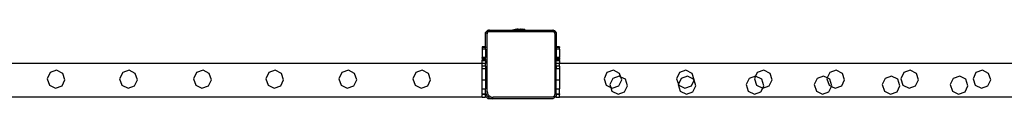
# Model space of a CAD drawing. Units: millimetres. Extents: x -11338 to 372609, y -3372 to 10526.
# Drawn here: x -5327 to -4155, y 10184 to 10267 of the extents above; entities that cross this region are included whole.
import ezdxf

# ---------------------------------------------------------------- set-up
doc = ezdxf.new("R2010")
doc.units = ezdxf.units.MM
doc.layers.add('VP-EQ', color=7, linetype='Continuous', true_color=0x8a3492)

# ---------------------------------------------------------------- blocks, each defined once
blk = doc.blocks.new('2404A')
at = {"layer": 'VP-EQ', "color": 0}
for p, q in [((16655.37, -432.49), (16655.43, -432.44)), ((16655.37, -432.65), (16655.37, -432.49)), ((16655.43, -432.44), (16655.39, -432.54)), ((16655.44, -432.42), (16655.43, -432.44)), ((16655.44, -432.42), (16655.58, -432.3)), ((16655.5, -432.35), (16655.44, -432.42)), ((16655.58, -432.3), (16655.5, -432.35)), ((16655.6, -432.28), (16655.58, -432.3)), ((16655.63, -432.47), (16655.59, -432.52)), ((16655.6, -432.28), (16655.65, -432.23)), ((16655.7, -432.24), (16655.6, -432.28)), ((16655.68, -432.43), (16655.63, -432.47)), ((16655.65, -432.23), (16655.82, -432.23)), ((16655.75, -432.41), (16655.68, -432.43)), ((16655.82, -432.23), (16655.7, -432.24)), ((16655.83, -432.4), (16655.75, -432.41)), ((16655.82, -432.23), (16658.58, -432.23)), ((16655.83, -432.4), (16663.34, -432.4)), ((16658.58, -432.18), (16658.88, -432.13)), ((16658.58, -432.18), (16660.04, -432.17)), ((16658.58, -432.18), (16658.58, -432.18)), ((16658.58, -432.18), (16658.58, -432.23)), ((16658.58, -432.23), (16660.04, -432.22)), ((16658.88, -432.13), (16659.03, -432.13)), ((16659.03, -432.13), (16659.08, -432.13)), ((16659.03, -432.13), (16659.03, -432.14)), ((16659.08, -432.14), (16659.03, -432.14)), ((16659.08, -432.13), (16659.08, -432.14)), ((16659.26, -432.13), (16659.08, -432.13)), ((16659.08, -432.14), (16659.26, -432.14)), ((16659.26, -432.13), (16659.26, -432.14)), ((16659.26, -432.13), (16659.36, -432.13)), ((16659.26, -432.14), (16659.36, -432.14)), ((16659.36, -432.13), (16659.36, -432.14)), ((16659.36, -432.13), (16659.54, -432.13)), ((16659.36, -432.14), (16659.54, -432.14)), ((16659.54, -432.13), (16659.54, -432.14)), ((16659.59, -432.13), (16659.54, -432.13)), ((16659.54, -432.14), (16659.59, -432.14)), ((16659.59, -432.13), (16659.59, -432.14)), ((16659.59, -432.13), (16659.74, -432.13)), ((16660.04, -432.17), (16659.74, -432.13)), ((16660.04, -432.17), (16660.04, -432.17)), ((16660.04, -432.17), (16660.04, -432.22)), ((16660.04, -432.22), (16663.35, -432.23)), ((16663.34, -432.4), (16663.42, -432.4)), ((16663.35, -432.23), (16663.4, -432.23)), ((16663.35, -432.23), (16663.39, -432.23)), ((16663.4, -432.23), (16663.39, -432.23)), ((16663.4, -432.23), (16663.46, -432.24)), ((16663.76, -432.53), (16663.4, -432.23)), ((16663.42, -432.4), (16663.47, -432.43)), ((16663.46, -432.24), (16663.56, -432.28)), ((16663.47, -432.43), (16663.52, -432.47)), ((16663.52, -432.47), (16663.56, -432.51)), ((16663.56, -432.28), (16663.65, -432.34)), ((16663.56, -432.51), (16663.59, -432.57)), ((16663.72, -432.43), (16663.65, -432.34)), ((16663.72, -432.43), (16663.76, -432.53)), ((16655.39, -432.54), (16655.37, -432.65)), ((16655.37, -434.2), (16655.37, -432.65)), ((16655.56, -432.58), (16655.55, -432.66)), ((16655.55, -439.54), (16655.55, -432.66)), ((16655.59, -432.52), (16655.56, -432.58)), ((16663.59, -432.57), (16663.6, -432.64)), ((16663.6, -432.64), (16663.6, -439.84)), ((16663.76, -432.53), (16663.77, -432.63)), ((16663.77, -432.54), (16663.76, -432.53)), ((16663.77, -432.54), (16663.77, -432.63)), ((16663.77, -432.63), (16663.77, -434.2)), ((16655.37, -434.2), (16654.97, -434.2)), ((16654.97, -434.2), (16654.97, -434.28)), ((16655.37, -434.28), (16654.97, -434.28)), ((16654.97, -434.28), (16654.97, -434.5)), ((16655.37, -434.5), (16654.97, -434.5)), ((16654.97, -434.5), (16654.97, -435.49)), ((16655.37, -434.2), (16655.37, -434.28)), ((16655.37, -434.5), (16655.37, -434.28)), ((16655.37, -434.5), (16655.37, -435.49)), ((16664.17, -434.2), (16663.77, -434.2)), ((16663.77, -434.2), (16663.77, -434.28)), ((16664.17, -434.28), (16663.77, -434.28)), ((16663.77, -434.28), (16663.77, -434.5)), ((16664.17, -434.5), (16663.77, -434.5)), ((16663.77, -434.5), (16663.77, -435.49)), ((16664.17, -434.2), (16664.17, -434.28)), ((16664.17, -434.5), (16664.17, -434.28)), ((16664.17, -434.5), (16664.17, -435.49)), ((16655.37, -435.49), (16654.97, -435.49)), ((16654.97, -435.57), (16654.97, -435.49)), ((16655.37, -435.57), (16654.97, -435.57)), ((16655.37, -435.57), (16654.97, -435.57)), ((16654.97, -435.57), (16654.97, -435.72)), ((16655.37, -435.72), (16654.97, -435.72)), ((16654.97, -435.72), (16654.97, -435.8)), ((16654.97, -435.8), (16655.37, -435.8)), ((16654.97, -435.88), (16654.97, -435.8)), ((16655.37, -435.88), (16654.97, -435.88)), ((16654.97, -436.2), (16654.97, -435.88)), ((16655.37, -435.57), (16655.37, -435.49)), ((16655.37, -435.57), (16655.37, -435.57)), ((16655.37, -435.72), (16655.37, -435.57)), ((16655.37, -435.72), (16655.37, -435.8)), ((16655.37, -435.88), (16655.37, -435.8)), ((16655.37, -435.88), (16655.37, -436.2)), ((16664.17, -435.49), (16663.77, -435.49)), ((16663.77, -435.57), (16663.77, -435.49)), ((16664.17, -435.57), (16663.77, -435.57)), ((16664.17, -435.57), (16663.77, -435.57)), ((16663.77, -435.57), (16663.77, -435.72)), ((16664.17, -435.72), (16663.77, -435.72)), ((16663.77, -435.72), (16663.77, -435.8)), ((16663.77, -435.8), (16664.17, -435.8)), ((16663.77, -435.88), (16663.77, -435.8)), ((16664.17, -435.88), (16663.77, -435.88)), ((16663.77, -436.2), (16663.77, -435.88)), ((16664.17, -435.57), (16664.17, -435.49)), ((16664.17, -435.58), (16664.17, -435.57)), ((16664.17, -435.57), (16664.17, -435.57)), ((16664.17, -435.58), (16664.17, -435.64)), ((16664.17, -435.64), (16664.17, -435.58)), ((16664.17, -435.64), (16664.17, -435.64)), ((16664.17, -435.72), (16664.17, -435.64)), ((16664.17, -435.72), (16664.17, -435.8)), ((16664.17, -435.88), (16664.17, -435.8)), ((16664.17, -435.88), (16664.17, -436.2)), ((16654.97, -436.2), (16414.17, -436.2)), ((16604.31, -437.01), (16603.54, -437.28)), ((16605.04, -437.37), (16604.31, -437.01)), ((16612.94, -437.01), (16612.17, -437.28)), ((16613.67, -437.37), (16612.94, -437.01)), ((16621.74, -437.01), (16620.97, -437.28)), ((16622.47, -437.37), (16621.74, -437.01)), ((16630.34, -437.01), (16629.57, -437.28)), ((16631.07, -437.37), (16630.34, -437.01)), ((16639.04, -437.01), (16638.27, -437.28)), ((16639.77, -437.37), (16639.04, -437.01)), ((16647.84, -437.01), (16647.07, -437.28)), ((16648.57, -437.37), (16647.84, -437.01)), ((16655.37, -436.2), (16654.97, -436.2)), ((16654.97, -436.52), (16654.97, -436.2)), ((16655.37, -436.52), (16654.97, -436.52)), ((16654.97, -436.83), (16654.97, -436.52)), ((16655.37, -436.83), (16654.97, -436.83)), ((16655.37, -436.83), (16654.97, -436.83)), ((16654.97, -436.83), (16654.97, -436.83)), ((16654.97, -438.2), (16654.97, -436.83)), ((16655.37, -436.52), (16655.37, -436.2)), ((16655.37, -436.52), (16655.37, -436.83)), ((16655.37, -436.83), (16655.37, -438.2)), ((16664.17, -436.2), (16663.77, -436.2)), ((16663.77, -436.52), (16663.77, -436.2)), ((16664.17, -436.52), (16663.77, -436.52)), ((16663.77, -436.52), (16663.77, -436.75)), ((16663.77, -436.76), (16663.77, -436.75)), ((16663.77, -436.75), (16663.77, -436.76)), ((16663.77, -436.76), (16663.77, -436.76)), ((16663.77, -436.76), (16663.77, -436.83)), ((16664.17, -436.83), (16663.77, -436.83)), ((16664.17, -436.83), (16663.77, -436.83)), ((16663.77, -436.83), (16663.77, -436.83)), ((16663.77, -438.2), (16663.77, -436.83)), ((16664.17, -436.52), (16664.17, -436.2)), ((16720.3, -436.2), (16664.17, -436.2)), ((16664.17, -436.52), (16664.17, -436.83)), ((16664.17, -436.83), (16664.17, -438.2)), ((16670.59, -437.01), (16669.82, -437.28)), ((16671.33, -437.37), (16670.59, -437.01)), ((16679.22, -437.01), (16678.45, -437.28)), ((16679.96, -437.37), (16679.22, -437.01)), ((16688.49, -437.01), (16687.72, -437.28)), ((16689.23, -437.37), (16688.49, -437.01)), ((16697.12, -437.01), (16696.35, -437.28)), ((16697.86, -437.37), (16697.12, -437.01)), ((16705.92, -437.01), (16705.15, -437.28)), ((16706.66, -437.37), (16705.92, -437.01)), ((16714.52, -437.01), (16713.75, -437.28)), ((16715.26, -437.37), (16714.52, -437.01)), ((16603.54, -437.28), (16603.18, -438.01)), ((16603.18, -438.01), (16603.44, -438.78)), ((16604.95, -438.87), (16605.3, -438.14)), ((16605.3, -438.14), (16605.04, -437.37)), ((16612.17, -437.28), (16611.81, -438.01)), ((16611.81, -438.01), (16612.07, -438.78)), ((16613.58, -438.87), (16613.93, -438.14)), ((16613.93, -438.14), (16613.67, -437.37)), ((16620.97, -437.28), (16620.61, -438.01)), ((16620.61, -438.01), (16620.87, -438.78)), ((16622.38, -438.87), (16622.73, -438.14)), ((16622.73, -438.14), (16622.47, -437.37)), ((16629.57, -437.28), (16629.21, -438.01)), ((16629.21, -438.01), (16629.47, -438.78)), ((16630.98, -438.87), (16631.33, -438.14)), ((16631.33, -438.14), (16631.07, -437.37)), ((16638.27, -437.28), (16637.91, -438.01)), ((16637.91, -438.01), (16638.17, -438.78)), ((16639.68, -438.87), (16640.03, -438.14)), ((16640.03, -438.14), (16639.77, -437.37)), ((16647.07, -437.28), (16646.71, -438.01)), ((16646.71, -438.01), (16646.97, -438.78)), ((16648.48, -438.87), (16648.83, -438.14)), ((16648.83, -438.14), (16648.57, -437.37)), ((16655.37, -438.2), (16654.97, -438.2)), ((16654.97, -439.2), (16654.97, -438.2)), ((16655.37, -438.2), (16655.37, -439.2)), ((16664.17, -438.2), (16663.77, -438.2)), ((16663.77, -439.2), (16663.77, -438.2)), ((16664.17, -438.2), (16664.17, -439.2)), ((16669.82, -437.28), (16669.47, -438.01)), ((16669.47, -438.01), (16669.73, -438.78)), ((16670.51, -437.98), (16670.15, -438.71)), ((16671.28, -437.71), (16670.51, -437.98)), ((16671.24, -438.87), (16671.58, -438.14)), ((16671.47, -437.81), (16671.28, -437.71)), ((16671.47, -437.81), (16671.33, -437.37)), ((16671.58, -438.14), (16671.47, -437.81)), ((16672.01, -438.07), (16671.47, -437.81)), ((16672.27, -438.84), (16672.01, -438.07)), ((16678.45, -437.28), (16678.1, -438.01)), ((16678.1, -438.01), (16678.32, -438.65)), ((16678.64, -437.98), (16678.32, -438.65)), ((16679.41, -437.71), (16678.64, -437.98)), ((16680.14, -438.07), (16679.41, -437.71)), ((16679.87, -438.87), (16680.19, -438.2)), ((16680.21, -438.14), (16679.96, -437.37)), ((16680.19, -438.2), (16680.14, -438.07)), ((16680.19, -438.2), (16680.21, -438.14)), ((16680.4, -438.84), (16680.19, -438.2)), ((16686.74, -437.98), (16686.38, -438.71)), ((16687.51, -437.71), (16686.74, -437.98)), ((16687.51, -437.71), (16687.37, -438.01)), ((16687.37, -438.01), (16687.63, -438.78)), ((16687.72, -437.28), (16687.51, -437.71)), ((16688.24, -438.07), (16687.51, -437.71)), ((16688.5, -438.84), (16688.24, -438.07)), ((16689.14, -438.87), (16689.48, -438.14)), ((16689.48, -438.14), (16689.23, -437.37)), ((16694.84, -437.98), (16694.48, -438.71)), ((16695.61, -437.71), (16694.84, -437.98)), ((16696.04, -437.92), (16695.61, -437.71)), ((16696.04, -437.92), (16696, -438.01)), ((16696, -438.01), (16696.26, -438.78)), ((16696.35, -437.28), (16696.04, -437.92)), ((16696.34, -438.07), (16696.04, -437.92)), ((16696.6, -438.84), (16696.34, -438.07)), ((16697.77, -438.87), (16698.11, -438.14)), ((16698.11, -438.14), (16697.86, -437.37)), ((16702.94, -437.98), (16702.58, -438.71)), ((16703.71, -437.71), (16702.94, -437.98)), ((16704.44, -438.07), (16703.71, -437.71)), ((16704.7, -438.84), (16704.44, -438.07)), ((16705.15, -437.28), (16704.8, -438.01)), ((16704.8, -438.01), (16705.06, -438.78)), ((16706.57, -438.87), (16706.91, -438.14)), ((16706.91, -438.14), (16706.66, -437.37)), ((16711.04, -437.98), (16710.68, -438.71)), ((16711.81, -437.71), (16711.04, -437.98)), ((16712.54, -438.07), (16711.81, -437.71)), ((16712.8, -438.84), (16712.54, -438.07)), ((16713.75, -437.28), (16713.4, -438.01)), ((16713.4, -438.01), (16713.66, -438.78)), ((16715.17, -438.87), (16715.51, -438.14)), ((16715.51, -438.14), (16715.26, -437.37)), ((16603.44, -438.78), (16604.18, -439.14)), ((16604.18, -439.14), (16604.95, -438.87)), ((16612.07, -438.78), (16612.81, -439.14)), ((16612.81, -439.14), (16613.58, -438.87)), ((16620.87, -438.78), (16621.61, -439.14)), ((16621.61, -439.14), (16622.38, -438.87)), ((16629.47, -438.78), (16630.21, -439.14)), ((16630.21, -439.14), (16630.98, -438.87)), ((16638.17, -438.78), (16638.91, -439.14)), ((16638.91, -439.14), (16639.68, -438.87)), ((16646.97, -438.78), (16647.71, -439.14)), ((16647.71, -439.14), (16648.48, -438.87)), ((16654.97, -439.2), (16655.37, -439.2)), ((16654.97, -439.8), (16654.97, -439.2)), ((16655.37, -439.55), (16655.37, -439.2)), ((16655.37, -439.55), (16655.4, -439.77)), ((16655.37, -439.8), (16655.37, -439.55)), ((16655.55, -439.54), (16655.58, -439.72)), ((16663.77, -439.2), (16664.17, -439.2)), ((16663.77, -439.8), (16663.77, -439.2)), ((16664.17, -439.8), (16664.17, -439.2)), ((16669.73, -438.78), (16670.27, -439.04)), ((16670.15, -438.71), (16670.27, -439.04)), ((16670.27, -439.04), (16670.46, -439.14)), ((16670.27, -439.04), (16670.42, -439.48)), ((16670.42, -439.48), (16671.15, -439.84)), ((16670.46, -439.14), (16671.24, -438.87)), ((16671.92, -439.57), (16672.27, -438.84)), ((16678.32, -438.65), (16678.28, -438.71)), ((16678.28, -438.71), (16678.55, -439.48)), ((16678.32, -438.65), (16678.36, -438.78)), ((16678.36, -438.78), (16679.09, -439.14)), ((16678.55, -439.48), (16679.28, -439.84)), ((16679.09, -439.14), (16679.87, -438.87)), ((16680.05, -439.57), (16680.4, -438.84)), ((16686.38, -438.71), (16686.65, -439.48)), ((16686.65, -439.48), (16687.38, -439.84)), ((16687.63, -438.78), (16688.36, -439.14)), ((16688.15, -439.57), (16688.36, -439.14)), ((16688.36, -439.14), (16688.5, -438.84)), ((16688.36, -439.14), (16689.14, -438.87)), ((16688.36, -439.14), (16688.36, -439.14)), ((16694.48, -438.71), (16694.75, -439.48)), ((16694.75, -439.48), (16695.48, -439.84)), ((16696.25, -439.57), (16696.56, -438.93)), ((16696.26, -438.78), (16696.56, -438.93)), ((16696.56, -438.93), (16696.6, -438.84)), ((16696.56, -438.93), (16696.99, -439.14)), ((16696.99, -439.14), (16697.77, -438.87)), ((16702.58, -438.71), (16702.85, -439.48)), ((16702.85, -439.48), (16703.58, -439.84)), ((16704.35, -439.57), (16704.7, -438.84)), ((16705.06, -438.78), (16705.79, -439.14)), ((16705.79, -439.14), (16706.57, -438.87)), ((16710.68, -438.71), (16710.95, -439.48)), ((16710.95, -439.48), (16711.68, -439.84)), ((16712.45, -439.57), (16712.8, -438.84)), ((16713.66, -438.78), (16714.39, -439.14)), ((16714.39, -439.14), (16715.17, -438.87)), ((16654.97, -440.2), (16414.17, -440.2)), ((16654.97, -439.8), (16655.37, -439.8)), ((16654.97, -439.8), (16654.97, -439.9)), ((16655.37, -439.9), (16654.97, -439.9)), ((16654.97, -440.2), (16654.97, -439.9)), ((16654.97, -440.2), (16655.37, -440.2)), ((16655.37, -439.9), (16655.37, -439.8)), ((16655.37, -440.1), (16655.37, -439.9)), ((16655.68, -440.39), (16655.37, -440.1)), ((16655.37, -440.2), (16655.37, -440.1)), ((16655.4, -439.77), (16655.49, -439.97)), ((16655.49, -439.97), (16655.63, -440.14)), ((16655.58, -439.72), (16655.65, -439.88)), ((16655.63, -440.14), (16655.81, -440.28)), ((16655.65, -439.88), (16655.76, -440.02)), ((16656.25, -440.39), (16655.68, -440.39)), ((16655.76, -440.02), (16655.9, -440.13)), ((16655.81, -440.28), (16656.03, -440.36)), ((16655.9, -440.13), (16656.07, -440.2)), ((16656.03, -440.36), (16656.25, -440.39)), ((16656.07, -440.2), (16656.26, -440.22)), ((16663.21, -440.39), (16656.25, -440.39)), ((16663.2, -440.22), (16656.26, -440.22)), ((16663.31, -440.21), (16663.2, -440.22)), ((16663.36, -440.37), (16663.21, -440.39)), ((16663.39, -440.39), (16663.21, -440.39)), ((16663.4, -440.17), (16663.31, -440.21)), ((16663.48, -440.33), (16663.36, -440.37)), ((16663.48, -440.33), (16663.39, -440.39)), ((16663.48, -440.11), (16663.4, -440.17)), ((16663.54, -440.04), (16663.48, -440.11)), ((16663.63, -440.21), (16663.48, -440.33)), ((16663.49, -440.32), (16663.48, -440.33)), ((16663.61, -440.23), (16663.49, -440.32)), ((16663.58, -439.95), (16663.54, -440.04)), ((16663.6, -439.84), (16663.58, -439.95)), ((16663.63, -440.21), (16663.61, -440.23)), ((16663.77, -440.1), (16663.63, -440.21)), ((16663.7, -440.12), (16663.63, -440.21)), ((16663.76, -439.99), (16663.7, -440.12)), ((16663.77, -439.85), (16663.76, -439.99)), ((16663.77, -439.8), (16664.17, -439.8)), ((16663.77, -439.8), (16663.77, -439.85)), ((16663.77, -439.9), (16663.77, -439.85)), ((16664.17, -439.9), (16663.77, -439.9)), ((16663.77, -439.9), (16663.77, -440.1)), ((16663.77, -440.2), (16663.77, -440.1)), ((16663.77, -440.2), (16664.17, -440.2)), ((16664.17, -439.8), (16664.17, -439.9)), ((16664.17, -440.2), (16664.17, -439.9)), ((16720.39, -440.2), (16664.17, -440.2)), ((16671.15, -439.84), (16671.92, -439.57)), ((16679.28, -439.84), (16680.05, -439.57)), ((16687.38, -439.84), (16688.15, -439.57)), ((16695.48, -439.84), (16696.25, -439.57)), ((16703.58, -439.84), (16704.35, -439.57)), ((16711.68, -439.84), (16712.45, -439.57))]:
    blk.add_line(p, q, dxfattribs=at)
blk = doc.blocks.new('VPL-19-2404A')
at = {"layer": 'VP-EQ', "color": 0, "xscale": 10, "yscale": 10, "zscale": 10}
blk.add_blockref('2404A', (-171326.2, 14588.4), dxfattribs=at)

msp = doc.modelspace()

# ---------------------------------------------------------------- block references
msp.add_blockref('VPL-19-2404A', (0, 0))

doc.saveas('drawing.dxf')
